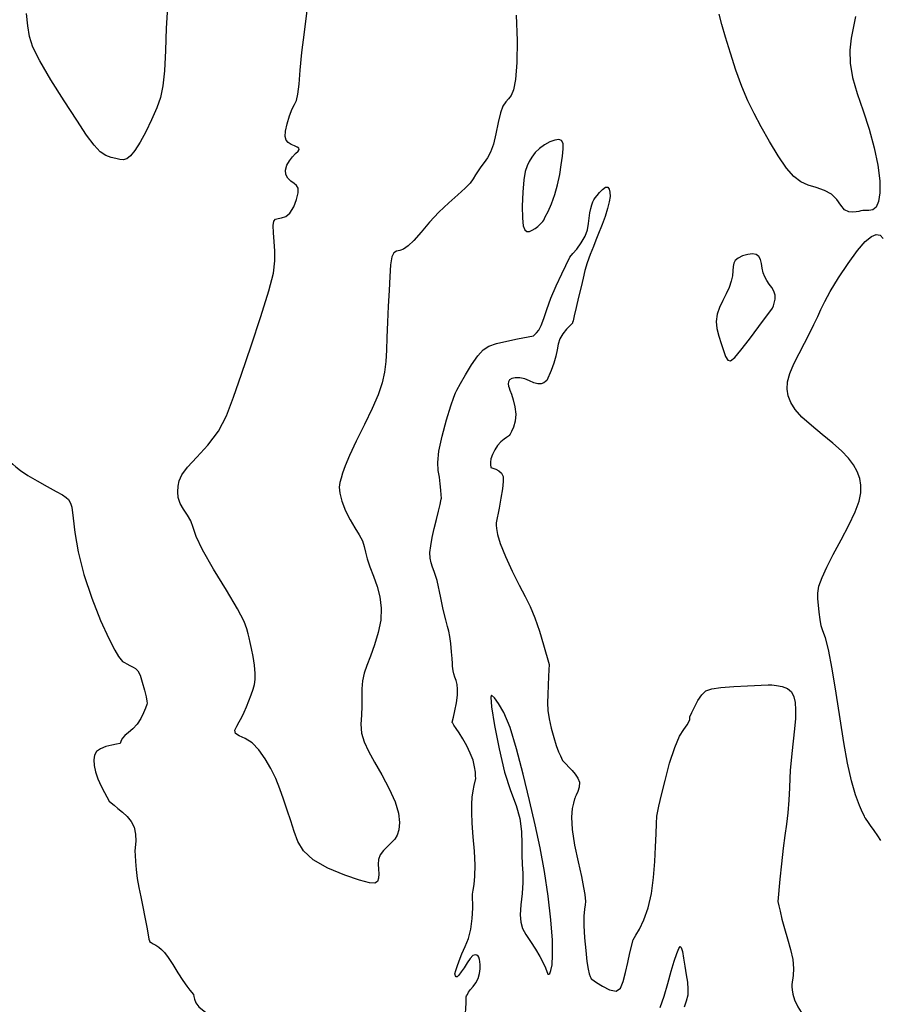
# Model space of a CAD drawing. Extents: x 367346 to 370546, y 1013925 to 1016925.
# Drawn here: x 369385 to 369621, y 1016091 to 1016361 of the extents above; entities that cross this region are included whole.
import ezdxf

# ---------------------------------------------------------------- set-up
doc = ezdxf.new("R2010")
doc.units = 0
doc.header["$LTSCALE"] = 25
doc.header["$MEASUREMENT"] = 0
doc.layers.add('INTER', color=33, linetype='CONTINUOUS')

msp = doc.modelspace()

# ---------------------------------------------------------------- linework, layer by layer
at = {"layer": 'INTER', "linetype": 'CONTINUOUS', "flags": 128}
for points in [[(369425.86, 1016364.1), (369425.48, 1016358.34), (369425.24, 1016352.18), (369424.99, 1016346.67), (369424.57, 1016342.55), (369423.89, 1016339.41), (369422.87, 1016336.5), (369421.47, 1016333.29), (369419.87, 1016330.02), (369418.3, 1016327.11), (369416.92, 1016324.91), (369415.73, 1016323.42), (369414.68, 1016322.59), (369413.72, 1016322.33), (369412.74, 1016322.45), (369411.66, 1016322.71), (369410.39, 1016323), (369408.96, 1016323.51), (369407.41, 1016324.51), (369405.74, 1016326.29), (369403.7, 1016329.08), (369401.01, 1016333.13), (369397.56, 1016338.47), (369393.94, 1016344.24), (369390.91, 1016349.39), (369389.02, 1016353.17), (369388.05, 1016356.09), (369387.59, 1016358.95), (369387.26, 1016362.38)], [(369521.19, 1016361.89), (369521.4, 1016355), (369521.31, 1016348.96), (369520.98, 1016344.32), (369520.47, 1016341.45), (369519.82, 1016339.9), (369519.09, 1016339.01), (369518.31, 1016338.18), (369517.55, 1016337.01), (369516.84, 1016335.19), (369516.23, 1016332.52), (369515.64, 1016329.47), (369514.97, 1016326.62), (369514.17, 1016324.44), (369513.29, 1016322.84), (369512.39, 1016321.55), (369511.54, 1016320.38), (369510.76, 1016319.27), (369510.07, 1016318.2), (369509.43, 1016317.14), (369508.59, 1016315.96), (369507.26, 1016314.53), (369505.24, 1016312.73), (369502.73, 1016310.57), (369500.05, 1016308.05), (369497.48, 1016305.26), (369495.14, 1016302.53), (369493.16, 1016300.27), (369491.6, 1016298.77), (369490.37, 1016297.92), (369489.36, 1016297.52), (369488.47, 1016297.32), (369487.72, 1016296.88), (369487.16, 1016295.75), (369486.82, 1016293.57), (369486.61, 1016290.44), (369486.42, 1016286.6), (369486.19, 1016282.29), (369485.95, 1016277.88), (369485.76, 1016273.77), (369485.66, 1016270.25), (369485.53, 1016267.16), (369485.19, 1016264.27), (369484.51, 1016261.32), (369483.39, 1016258.07), (369481.77, 1016254.3), (369479.67, 1016249.91), (369477.45, 1016245.42), (369475.58, 1016241.49), (369474.38, 1016238.62), (369473.71, 1016236.65), (369473.29, 1016235.24), (369472.94, 1016234.06), (369472.76, 1016232.8), (369472.91, 1016231.16), (369473.53, 1016228.93), (369474.52, 1016226.36), (369475.74, 1016223.83), (369477.04, 1016221.64), (369478.24, 1016219.76), (369479.15, 1016218.12), (369479.64, 1016216.61), (369479.96, 1016215.06), (369480.39, 1016213.24), (369481.17, 1016211.02), (369482.15, 1016208.46), (369483.12, 1016205.67), (369483.87, 1016202.76), (369484.26, 1016199.7), (369484.15, 1016196.44), (369483.47, 1016193.01), (369482.44, 1016189.63), (369481.31, 1016186.58), (369480.33, 1016184.06), (369479.58, 1016181.9), (369479.12, 1016179.82), (369478.97, 1016177.64), (369478.98, 1016175.32), (369478.97, 1016172.91), (369478.83, 1016170.45), (369478.72, 1016167.97), (369478.91, 1016165.53), (369479.6, 1016163.12), (369480.78, 1016160.55), (369482.44, 1016157.58), (369484.45, 1016154.08), (369486.47, 1016150.33), (369488.08, 1016146.74), (369488.96, 1016143.63), (369489.22, 1016141.09), (369489.05, 1016139.1), (369488.64, 1016137.65), (369487.99, 1016136.55), (369487.09, 1016135.58), (369485.97, 1016134.56), (369484.84, 1016133.46), (369483.96, 1016132.26), (369483.52, 1016130.99), (369483.42, 1016129.66), (369483.5, 1016128.31), (369483.57, 1016127.01), (369483.52, 1016125.85), (369483.22, 1016124.98), (369482.51, 1016124.53), (369481.02, 1016124.59), (369478.33, 1016125.29), (369474.28, 1016126.69), (369469.7, 1016128.62), (369465.68, 1016130.89), (369463.02, 1016133.33), (369461.46, 1016135.91), (369460.44, 1016138.65), (369459.5, 1016141.53), (369458.55, 1016144.49), (369457.57, 1016147.44), (369456.54, 1016150.3), (369455.4, 1016153.09), (369454.08, 1016155.84), (369452.54, 1016158.53), (369450.82, 1016160.96), (369448.95, 1016162.85), (369447.05, 1016164.04), (369445.42, 1016164.79), (369444.42, 1016165.46), (369444.27, 1016166.35), (369444.74, 1016167.43), (369445.46, 1016168.65), (369446.15, 1016169.92), (369446.78, 1016171.27), (369447.4, 1016172.75), (369448.06, 1016174.37), (369448.69, 1016176), (369449.23, 1016177.51), (369449.61, 1016178.83), (369449.8, 1016180.18), (369449.79, 1016181.87), (369449.57, 1016184.07), (369449.21, 1016186.48), (369448.81, 1016188.67), (369448.44, 1016190.32), (369448.12, 1016191.58), (369447.85, 1016192.7), (369447.53, 1016194.01), (369446.75, 1016196.07), (369444.96, 1016199.5), (369441.92, 1016204.59), (369438.39, 1016210.4), (369435.4, 1016215.63), (369433.68, 1016219.33), (369432.85, 1016221.77), (369432.21, 1016223.55), (369431.27, 1016225.16), (369430.17, 1016226.74), (369429.25, 1016228.32), (369428.74, 1016229.93), (369428.6, 1016231.53), (369428.7, 1016233.06), (369428.99, 1016234.53), (369429.74, 1016236.17), (369431.29, 1016238.24), (369433.83, 1016240.96), (369436.87, 1016244.28), (369439.74, 1016248.07), (369441.98, 1016252.32), (369443.9, 1016257.37), (369446.02, 1016263.69), (369448.66, 1016271.42), (369451.38, 1016279.47), (369453.57, 1016286.46), (369454.77, 1016291.37), (369455.18, 1016294.71), (369455.13, 1016297.35), (369454.95, 1016299.96), (369454.78, 1016302.4), (369454.73, 1016304.33), (369454.91, 1016305.51), (369455.34, 1016306.08), (369456.05, 1016306.31), (369457.03, 1016306.44), (369458.17, 1016306.81), (369459.31, 1016307.75), (369460.33, 1016309.44), (369461.11, 1016311.48), (369461.53, 1016313.32), (369461.52, 1016314.54), (369461.12, 1016315.3), (369460.43, 1016315.87), (369459.56, 1016316.5), (369458.72, 1016317.3), (369458.18, 1016318.29), (369458.12, 1016319.51), (369458.49, 1016320.83), (369459.16, 1016322.09), (369460.01, 1016323.15), (369460.86, 1016324.01), (369461.52, 1016324.66), (369461.81, 1016325.13), (369461.73, 1016325.49), (369461.29, 1016325.8), (369460.52, 1016326.13), (369459.61, 1016326.52), (369458.79, 1016327.03), (369458.24, 1016327.7), (369458.01, 1016328.68), (369458.12, 1016330.16), (369458.56, 1016332.18), (369459.2, 1016334.36), (369459.89, 1016336.23), (369460.52, 1016337.47), (369461.05, 1016338.58), (369461.47, 1016340.25), (369461.8, 1016343.01), (369462.14, 1016346.87), (369462.59, 1016351.68), (369463.24, 1016357.24), (369464.05, 1016363.14)], [(369614.84, 1016308.23), (369614.15, 1016308.11), (369613.26, 1016308), (369612.13, 1016308.1), (369610.97, 1016308.68), (369609.92, 1016309.9), (369608.81, 1016311.46), (369607.37, 1016312.92), (369605.45, 1016313.96), (369603.23, 1016314.71), (369601.01, 1016315.42), (369598.99, 1016316.33), (369597.08, 1016317.77), (369595.05, 1016320.07), (369592.79, 1016323.41), (369590.44, 1016327.36), (369588.19, 1016331.35), (369586.22, 1016334.97), (369584.47, 1016338.48), (369582.83, 1016342.34), (369581.23, 1016346.83), (369579.74, 1016351.53), (369578.45, 1016355.86), (369577.44, 1016359.37), (369576.68, 1016362.15)], [(369613.97, 1016361.54), (369613.4, 1016358.76), (369612.79, 1016355.61), (369612.43, 1016352.31), (369612.48, 1016348.77), (369613.11, 1016344.85), (369614.39, 1016340.46), (369616.03, 1016335.7), (369617.69, 1016330.7), (369619.06, 1016325.64), (369620.04, 1016320.83), (369620.57, 1016316.62), (369620.63, 1016313.3), (369620.27, 1016310.88), (369619.58, 1016309.35), (369618.65, 1016308.63), (369617.64, 1016308.43), (369616.69, 1016308.46), (369615.96, 1016308.44), (369615.43, 1016308.37), (369614.84, 1016308.23)], [(369542.75, 1016311.96), (369543.29, 1016312.59), (369543.97, 1016313.38), (369544.81, 1016314.24), (369545.62, 1016314.81), (369546.22, 1016314.82), (369546.62, 1016314.33), (369546.82, 1016313.45), (369546.83, 1016312.28), (369546.63, 1016310.8), (369546.18, 1016308.97), (369545.47, 1016306.81), (369544.68, 1016304.68), (369543.5, 1016301.68)], [(369535.86, 1016295.68), (369536.69, 1016296.67), (369537.73, 1016297.93), (369538.96, 1016299.61), (369540.01, 1016301.43), (369540.63, 1016303.21), (369540.92, 1016304.87), (369541.09, 1016306.41), (369541.3, 1016307.82), (369541.58, 1016309.04), (369541.87, 1016310.05), (369542.16, 1016310.82), (369542.42, 1016311.36), (369542.75, 1016311.96)], [(369543.5, 1016301.68), (369542.96, 1016300.34), (369542.27, 1016298.63), (369541.41, 1016296.43), (369540.6, 1016294.15), (369539.97, 1016292.06), (369539.44, 1016289.98), (369538.9, 1016287.6), (369538.25, 1016284.76), (369537.6, 1016281.9), (369537.06, 1016279.61), (369536.75, 1016278.32), (369536.61, 1016277.82), (369536.54, 1016277.69)], [(369620.88, 1016136.2), (369620.02, 1016137.43), (369619.04, 1016138.88), (369618.07, 1016140.28), (369617.29, 1016141.39), (369616.84, 1016142.02), (369616.65, 1016142.28), (369616.6, 1016142.34), (369616.55, 1016142.41), (369616.38, 1016142.8), (369615.91, 1016143.82), (369615.06, 1016145.76), (369613.96, 1016148.66), (369612.82, 1016152.52), (369611.76, 1016157.31), (369610.77, 1016162.97), (369609.75, 1016169.42), (369608.66, 1016176.41), (369607.56, 1016183.08), (369606.55, 1016188.38), (369605.71, 1016191.63), (369605.06, 1016193.47), (369604.58, 1016194.88), (369604.25, 1016196.61), (369604.03, 1016198.6), (369603.84, 1016200.53), (369603.66, 1016202.21), (369603.64, 1016203.83), (369603.97, 1016205.7), (369604.8, 1016208.06), (369606.13, 1016210.96), (369607.89, 1016214.41), (369609.99, 1016218.35), (369612.1, 1016222.37), (369613.84, 1016226.02), (369614.92, 1016228.94), (369615.39, 1016231.28), (369615.41, 1016233.3), (369615.1, 1016235.2), (369614.45, 1016237.05), (369613.43, 1016238.89), (369612, 1016240.76), (369610.11, 1016242.71), (369607.72, 1016244.85), (369604.86, 1016247.2), (369601.91, 1016249.63), (369599.32, 1016251.96), (369597.45, 1016254.04), (369596.24, 1016255.94), (369595.54, 1016257.76), (369595.25, 1016259.62), (369595.38, 1016261.63), (369595.99, 1016263.92), (369597.09, 1016266.54), (369598.51, 1016269.36), (369600, 1016272.19), (369601.38, 1016274.84), (369602.6, 1016277.27), (369603.62, 1016279.45), (369604.5, 1016281.41), (369605.53, 1016283.54), (369607.05, 1016286.32), (369609.3, 1016290.01), (369611.94, 1016294.01), (369614.51, 1016297.54), (369616.64, 1016299.98), (369618.31, 1016301.35), (369619.63, 1016301.86), (369620.67, 1016301.68), (369621.53, 1016300.85)], [(369525.87, 1016274.21), (369526.23, 1016274.53), (369526.7, 1016274.97), (369527.32, 1016275.76), (369528.01, 1016277.05), (369528.7, 1016278.95), (369529.52, 1016281.43), (369530.62, 1016284.45), (369532.09, 1016287.85), (369533.63, 1016291.13), (369535.86, 1016295.68)], [(369591.28, 1016281.74), (369591.5, 1016282.35), (369591.75, 1016283.14), (369591.97, 1016284.18), (369591.97, 1016285.3), (369591.63, 1016286.37), (369591.05, 1016287.37), (369590.36, 1016288.33), (369589.71, 1016289.28), (369589.14, 1016290.28), (369588.72, 1016291.39), (369588.44, 1016292.65), (369588.23, 1016293.93), (369587.95, 1016295.06), (369587.51, 1016295.92), (369586.83, 1016296.44), (369585.82, 1016296.62), (369584.47, 1016296.45), (369583.04, 1016296.02), (369581.83, 1016295.44), (369581.06, 1016294.79), (369580.67, 1016294.04), (369580.5, 1016293.11), (369580.42, 1016291.97), (369580.28, 1016290.62), (369579.97, 1016289.1), (369579.37, 1016287.43), (369578.58, 1016285.66), (369577.68, 1016283.83), (369576.8, 1016281.97), (369576.12, 1016280.07), (369575.83, 1016278.13), (369576.03, 1016276.15), (369576.58, 1016274.13), (369577.25, 1016272.11), (369577.86, 1016270.15), (369578.44, 1016268.52), (369579.05, 1016267.49), (369579.81, 1016267.35), (369580.92, 1016268.23), (369582.61, 1016270.24), (369584.98, 1016273.31), (369587.54, 1016276.7), (369591.28, 1016281.74)], [(369536.54, 1016277.69), (369535.84, 1016276.95), (369534.96, 1016276), (369533.93, 1016274.73), (369533.08, 1016273.32), (369532.63, 1016271.9), (369532.38, 1016270.39), (369532.04, 1016268.66), (369531.43, 1016266.67), (369530.69, 1016264.71), (369529.54, 1016261.97)], [(369504.92, 1016259.37), (369505.95, 1016261.18), (369507.28, 1016263.48), (369508.96, 1016266.24), (369510.65, 1016268.73), (369512.14, 1016270.38), (369513.72, 1016271.38), (369515.79, 1016272.08), (369518.57, 1016272.75), (369521.54, 1016273.37), (369525.87, 1016274.21)], [(369529.54, 1016261.97), (369529.17, 1016261.7), (369528.69, 1016261.37), (369527.99, 1016261.07), (369527.09, 1016261.02), (369526.01, 1016261.36), (369524.8, 1016261.91), (369523.5, 1016262.42), (369522.16, 1016262.7), (369520.92, 1016262.71), (369519.94, 1016262.51), (369519.34, 1016262.11), (369519.06, 1016261.59), (369519.01, 1016261.02), (369519.08, 1016260.46), (369519.22, 1016259.98), (369519.45, 1016259.35)], [(369500.71, 1016229.75), (369500.65, 1016230.74), (369500.57, 1016232.01), (369500.42, 1016233.68), (369500.17, 1016235.5), (369499.86, 1016237.34), (369499.7, 1016239.56), (369499.99, 1016242.62), (369500.89, 1016246.77), (369502.12, 1016251.25), (369503.29, 1016255.04), (369504.08, 1016257.41), (369504.53, 1016258.59), (369504.92, 1016259.37)], [(369519.45, 1016259.35), (369519.85, 1016258.2), (369520.34, 1016256.72), (369520.83, 1016254.78), (369521.07, 1016252.72), (369520.88, 1016250.81), (369520.41, 1016249.2), (369519.89, 1016248.01), (369519.51, 1016247.3), (369519.27, 1016246.97), (369519.03, 1016246.77)], [(369519.03, 1016246.77), (369518.51, 1016246.4), (369517.85, 1016245.91), (369516.99, 1016245.17), (369516.1, 1016244.18), (369515.31, 1016242.98), (369514.68, 1016241.7), (369514.27, 1016240.53), (369514.11, 1016239.61), (369514.11, 1016238.95), (369514.23, 1016238.21)], [(369382.9, 1016239.62), (369383.49, 1016239.08), (369384.31, 1016238.36), (369385.64, 1016237.33), (369387.59, 1016236.01), (369390.17, 1016234.5), (369392.95, 1016232.97), (369395.39, 1016231.65), (369397.08, 1016230.7), (369398.12, 1016230.01), (369398.75, 1016229.41), (369399.15, 1016228.76), (369399.39, 1016228.14), (369399.63, 1016227.29)], [(369514.23, 1016238.21), (369514.82, 1016238.01), (369515.57, 1016237.73), (369516.45, 1016237.29), (369517.19, 1016236.63), (369517.58, 1016235.69), (369517.64, 1016234.33), (369517.41, 1016232.36), (369516.98, 1016229.75), (369516.49, 1016227.01), (369515.73, 1016223.04)], [(369499.55, 1016207.24), (369499.34, 1016207.86), (369499.08, 1016208.67), (369498.72, 1016209.73), (369498.32, 1016210.91), (369497.94, 1016212.08), (369497.66, 1016213.35), (369497.58, 1016214.89), (369497.79, 1016216.79), (369498.21, 1016219.01), (369498.77, 1016221.45), (369499.36, 1016223.95), (369499.92, 1016226.26), (369500.35, 1016228.04), (369500.59, 1016229.07), (369500.68, 1016229.53), (369500.71, 1016229.75)], [(369399.63, 1016227.29), (369399.99, 1016224.31), (369400.5, 1016220.43), (369401.42, 1016215.12), (369402.93, 1016208.92), (369405.09, 1016202.42), (369407.53, 1016196.33), (369409.75, 1016191.43), (369411.38, 1016188.25), (369412.43, 1016186.5), (369413.5, 1016185.07)], [(369515.73, 1016223.04), (369515.72, 1016222.39), (369515.75, 1016221.48), (369516.02, 1016219.89), (369516.8, 1016217.37), (369518.25, 1016213.83), (369520.09, 1016209.82), (369521.96, 1016206.02), (369523.59, 1016202.91), (369524.99, 1016200.13), (369526.29, 1016197.07), (369527.55, 1016193.38), (369528.67, 1016189.63), (369530.16, 1016184.29)], [(369503.76, 1016184.54), (369503.65, 1016185.98), (369503.5, 1016187.8), (369503.3, 1016190), (369503.06, 1016191.99), (369502.77, 1016193.4), (369502.41, 1016194.69), (369501.9, 1016196.54), (369501.24, 1016199.35), (369500.55, 1016202.51), (369499.55, 1016207.24)], [(369413.5, 1016185.07), (369414.03, 1016184.8), (369414.71, 1016184.45), (369415.56, 1016184.02), (369416.41, 1016183.58), (369417.11, 1016183.16), (369417.71, 1016182.52), (369418.3, 1016181.35), (369418.93, 1016179.47), (369419.54, 1016177.32), (369419.99, 1016175.44), (369420.21, 1016174.28), (369420.26, 1016173.71), (369420.2, 1016173.35)], [(369503.68, 1016168.51), (369504, 1016169.88), (369504.39, 1016171.63), (369504.83, 1016173.79), (369505.12, 1016175.9), (369505.16, 1016177.56), (369504.99, 1016178.83), (369504.71, 1016179.88), (369504.41, 1016180.83), (369504.14, 1016181.72), (369503.93, 1016182.52), (369503.81, 1016183.23), (369503.77, 1016183.81), (369503.76, 1016184.54)], [(369530.16, 1016184.29), (369530.08, 1016182.84), (369529.98, 1016180.98), (369529.87, 1016178.6), (369529.78, 1016176.11), (369529.75, 1016173.85), (369529.85, 1016171.69), (369530.16, 1016169.43), (369530.71, 1016166.91), (369531.42, 1016164.37), (369532.14, 1016162.13), (369532.77, 1016160.45), (369533.26, 1016159.3), (369533.86, 1016158.06)], [(369568.69, 1016169.95), (369569.22, 1016171.14), (369569.9, 1016172.64), (369570.83, 1016174.44), (369571.89, 1016176.04), (369573.06, 1016177.08), (369574.67, 1016177.65), (369577.14, 1016177.97), (369580.64, 1016178.24), (369584.45, 1016178.47), (369590.05, 1016178.77)], [(369590.05, 1016178.77), (369591.06, 1016178.69), (369592.34, 1016178.57), (369593.91, 1016178.28), (369595.39, 1016177.72), (369596.46, 1016176.79), (369597.13, 1016175.49), (369597.49, 1016173.86), (369597.59, 1016171.9), (369597.51, 1016169.54), (369597.27, 1016166.66), (369596.93, 1016163.29), (369596.57, 1016159.96), (369596.05, 1016155.29)], [(369420.2, 1016173.35), (369419.81, 1016172.35), (369419.29, 1016171.08), (369418.52, 1016169.5), (369417.51, 1016167.95), (369416.32, 1016166.7), (369415.11, 1016165.72), (369414.11, 1016164.89), (369413.48, 1016164.15), (369413.15, 1016163.51), (369412.9, 1016162.69)], [(369510.11, 1016153.08), (369510.07, 1016153.86), (369510.01, 1016154.88), (369509.81, 1016156.33), (369509.37, 1016158.1), (369508.61, 1016160.07), (369507.65, 1016162.09), (369506.61, 1016163.97), (369505.62, 1016165.57), (369504.77, 1016166.83), (369504.16, 1016167.71), (369503.82, 1016168.21), (369503.7, 1016168.42), (369503.68, 1016168.51)], [(369560.2, 1016145.54), (369560.93, 1016148.62), (369561.87, 1016152.53), (369563.12, 1016157.27), (369564.51, 1016161.63), (369565.87, 1016164.67), (369567.05, 1016166.56), (369567.93, 1016167.75), (369568.42, 1016168.62), (369568.62, 1016169.24), (369568.69, 1016169.95)], [(369412.9, 1016162.69), (369411.87, 1016162.5), (369410.56, 1016162.25), (369408.96, 1016161.84), (369407.48, 1016161.26), (369406.44, 1016160.48), (369405.84, 1016159.47), (369405.64, 1016158.2), (369405.75, 1016156.66), (369406.15, 1016154.91), (369406.81, 1016153.01), (369407.67, 1016151.05), (369408.56, 1016149.28), (369409.83, 1016146.91)], [(369533.86, 1016158.06), (369534.29, 1016157.61), (369534.84, 1016157.02), (369535.6, 1016156.22), (369536.47, 1016155.29), (369537.34, 1016154.3), (369538.06, 1016153.24), (369538.44, 1016152.07), (369538.36, 1016150.79), (369537.99, 1016149.57), (369537.58, 1016148.58), (369537.31, 1016147.98), (369537.18, 1016147.69), (369537.09, 1016147.51)], [(369596.05, 1016155.29), (369595.98, 1016153.23), (369595.89, 1016150.58), (369595.73, 1016147.19), (369595.47, 1016143.71), (369595.1, 1016140.59), (369594.65, 1016137.53), (369594.17, 1016134.02), (369593.7, 1016129.8), (369593.29, 1016125.54), (369592.75, 1016119.5)], [(369509.26, 1016121.47), (369509.44, 1016122.6), (369509.66, 1016124.11), (369509.86, 1016126.39), (369509.91, 1016129.45), (369509.73, 1016133.2), (369509.43, 1016137.19), (369509.15, 1016140.86), (369509.01, 1016143.79), (369509.02, 1016146.1), (369509.17, 1016148.03), (369509.42, 1016149.76), (369509.69, 1016151.22), (369510.11, 1016153.08)], [(369409.83, 1016146.91), (369410.43, 1016146.42), (369411.21, 1016145.79), (369412.28, 1016144.91), (369413.51, 1016143.87), (369414.78, 1016142.71), (369415.91, 1016141.37), (369416.72, 1016139.76), (369417.08, 1016137.87), (369417.12, 1016135.98), (369416.93, 1016133.33)], [(369537.09, 1016147.51), (369536.83, 1016146.39), (369536.52, 1016144.88), (369536.31, 1016142.52), (369536.45, 1016139.19), (369537.12, 1016134.92), (369538.08, 1016130.36), (369538.99, 1016126.29), (369539.59, 1016123.33), (369539.9, 1016121.4), (369540.14, 1016119.44)], [(369553.13, 1016108.99), (369553.9, 1016110.26), (369554.88, 1016111.95), (369556.09, 1016114.45), (369557.25, 1016117.73), (369558.14, 1016121.69), (369558.74, 1016126.03), (369559.11, 1016130.38), (369559.3, 1016134.42), (369559.4, 1016137.95), (369559.5, 1016140.79), (369559.67, 1016142.83), (369559.88, 1016144.17), (369560.2, 1016145.54)], [(369416.93, 1016133.33), (369417, 1016132.06), (369417.09, 1016130.43), (369417.27, 1016128.24), (369417.55, 1016125.79), (369417.98, 1016123.3), (369418.5, 1016120.74), (369419.07, 1016118.03), (369419.63, 1016115.16), (369420.13, 1016112.47), (369420.52, 1016110.38), (369420.75, 1016109.19), (369420.86, 1016108.7), (369420.92, 1016108.52)], [(369504.43, 1016099.72), (369504.7, 1016100.58), (369505.07, 1016101.72), (369505.61, 1016103.28), (369506.35, 1016105.12), (369507.23, 1016107.14), (369508.11, 1016109.38), (369508.8, 1016111.95), (369509.16, 1016114.83), (369509.28, 1016117.61), (369509.26, 1016121.47)], [(369540.14, 1016119.44), (369540.01, 1016118.55), (369539.85, 1016117.35), (369539.71, 1016115.49), (369539.69, 1016112.88), (369539.87, 1016109.58), (369540.18, 1016106.1), (369540.53, 1016103.07), (369540.87, 1016100.97), (369541.15, 1016099.7), (369541.38, 1016098.97), (369541.56, 1016098.56), (369541.68, 1016098.35), (369541.81, 1016098.21)], [(369592.75, 1016119.5), (369592.99, 1016118.33), (369593.31, 1016116.8), (369593.81, 1016114.67), (369594.5, 1016112.09), (369595.37, 1016109.25), (369596.21, 1016106.35), (369596.81, 1016103.6), (369597, 1016101.17), (369596.91, 1016099.22), (369596.57, 1016096.8)], [(369420.92, 1016108.52), (369421.35, 1016108.27), (369421.91, 1016107.94), (369422.64, 1016107.49), (369423.43, 1016106.96), (369424.2, 1016106.37), (369425.03, 1016105.52), (369426.03, 1016104.17), (369427.29, 1016102.21), (369428.66, 1016099.95), (369429.98, 1016097.86), (369431.08, 1016096.28), (369431.94, 1016095.2), (369432.96, 1016094.06)], [(369541.81, 1016098.21), (369543.1, 1016097.34), (369544.73, 1016096.28), (369546.7, 1016095.27), (369548.48, 1016094.95), (369549.69, 1016095.77), (369550.45, 1016097.58), (369551.05, 1016100.04), (369551.68, 1016102.79), (369552.28, 1016105.4), (369553.13, 1016108.99)], [(369560.52, 1016090.49), (369561.6, 1016093.62), (369562.64, 1016097.08), (369563.59, 1016100.4), (369564.41, 1016103.18), (369565.08, 1016105.29), (369565.61, 1016106.65), (369566.01, 1016107.19), (369566.32, 1016106.91), (369566.62, 1016105.83), (369566.94, 1016104.02), (369567.3, 1016101.77), (369567.65, 1016099.46), (369567.97, 1016097.38), (369568.15, 1016095.53), (369568.07, 1016093.83), (369567.66, 1016092.2), (369567.11, 1016090.53)], [(369510.97, 1016104.24), (369510.74, 1016104.48), (369510.42, 1016104.76), (369509.95, 1016104.92), (369509.33, 1016104.69), (369508.57, 1016103.87), (369507.74, 1016102.67), (369506.91, 1016101.36), (369506.16, 1016100.21), (369505.53, 1016099.35), (369505.06, 1016098.88), (369504.75, 1016098.87), (369504.57, 1016099.14), (369504.43, 1016099.72)], [(369507.47, 1016093.4), (369507.61, 1016093.69), (369507.82, 1016094.08), (369508.16, 1016094.64), (369508.68, 1016095.37), (369509.38, 1016096.24), (369510.13, 1016097.26), (369510.76, 1016098.44), (369511.13, 1016099.74), (369511.28, 1016101.05), (369511.29, 1016102.19), (369511.22, 1016103.04), (369511.13, 1016103.62), (369510.97, 1016104.24)], [(369596.57, 1016096.8), (369596.57, 1016096.17), (369596.6, 1016095.34), (369596.79, 1016094.12), (369597.3, 1016092.54), (369598.23, 1016090.63), (369599.53, 1016088.48), (369601.07, 1016086.17), (369602.73, 1016083.82), (369604.3, 1016081.56), (369605.57, 1016079.58), (369606.36, 1016077.99), (369606.78, 1016076.81), (369607.1, 1016075.46)], [(369432.96, 1016094.06), (369433.04, 1016093.5), (369433.17, 1016092.77), (369433.57, 1016091.79), (369434.42, 1016090.67), (369435.85, 1016089.5), (369437.69, 1016088.17), (369439.69, 1016086.54), (369441.7, 1016084.44), (369443.89, 1016081.6), (369446.53, 1016077.71), (369449.75, 1016072.7), (369453, 1016067.52), (369457.61, 1016060.07)], [(369510.17, 1016070.72), (369509.67, 1016071.72), (369509.05, 1016073), (369508.28, 1016074.66), (369507.59, 1016076.41), (369507.13, 1016078.06), (369506.9, 1016079.82), (369506.88, 1016082.01), (369507.02, 1016084.78), (369507.24, 1016087.69), (369507.43, 1016090.18), (369507.51, 1016091.8), (369507.52, 1016092.69), (369507.47, 1016093.4)]]:
    msp.add_lwpolyline(points, dxfattribs=at)
for points in [[(369529.12, 1016306.69), (369529.89, 1016308.21), (369530.85, 1016310.32), (369531.77, 1016312.81), (369532.51, 1016315.52), (369533.07, 1016318.29), (369533.51, 1016320.94), (369533.86, 1016323.34), (369534.06, 1016325.34), (369533.99, 1016326.79), (369533.58, 1016327.62), (369532.83, 1016327.88), (369531.75, 1016327.71), (369530.39, 1016327.21), (369528.92, 1016326.45), (369527.54, 1016325.45), (369526.39, 1016324.29), (369525.47, 1016323.05), (369524.74, 1016321.84), (369524.13, 1016320.67), (369523.64, 1016319.17), (369523.26, 1016316.85), (369522.98, 1016313.46), (369522.83, 1016309.67), (369522.86, 1016306.37), (369523.1, 1016304.24), (369523.52, 1016303.15), (369524.09, 1016302.76), (369524.79, 1016302.76), (369525.55, 1016303.04), (369526.32, 1016303.51), (369527.06, 1016304.11), (369527.7, 1016304.7), (369528.17, 1016305.17), (369528.44, 1016305.47), (369528.69, 1016305.86)], [(369529.95, 1016099.58), (369530.14, 1016099.57), (369530.39, 1016099.8), (369530.68, 1016100.57), (369530.97, 1016102.15), (369531.14, 1016104.83), (369531.06, 1016108.89), (369530.63, 1016114.45), (369529.89, 1016120.95), (369528.89, 1016127.68), (369527.71, 1016134.11), (369526.34, 1016140.44), (369524.8, 1016147.1), (369523.08, 1016154.26), (369521.28, 1016161.24), (369519.49, 1016167.09), (369517.81, 1016171.15), (369516.35, 1016173.67), (369515.2, 1016175.16), (369514.46, 1016175.91), (369514.19, 1016175.36), (369514.44, 1016172.74), (369515.24, 1016167.65), (369516.47, 1016161.21), (369517.98, 1016154.88), (369519.62, 1016149.81), (369521.12, 1016145.77), (369522.19, 1016142.2), (369522.65, 1016138.66), (369522.71, 1016135.26), (369522.69, 1016132.2), (369522.81, 1016129.62), (369522.98, 1016127.23), (369523.01, 1016124.66), (369522.78, 1016121.68), (369522.46, 1016118.6), (369522.27, 1016115.86), (369522.4, 1016113.79), (369522.92, 1016112.12), (369523.81, 1016110.47), (369525.05, 1016108.53), (369526.43, 1016106.43), (369527.67, 1016104.42), (369528.59, 1016102.68), (369529.19, 1016101.3), (369529.55, 1016100.35), (369529.74, 1016099.84), (369529.84, 1016099.64)]]:
    msp.add_lwpolyline(points, close=True, dxfattribs=at)

doc.saveas('drawing.dxf')
